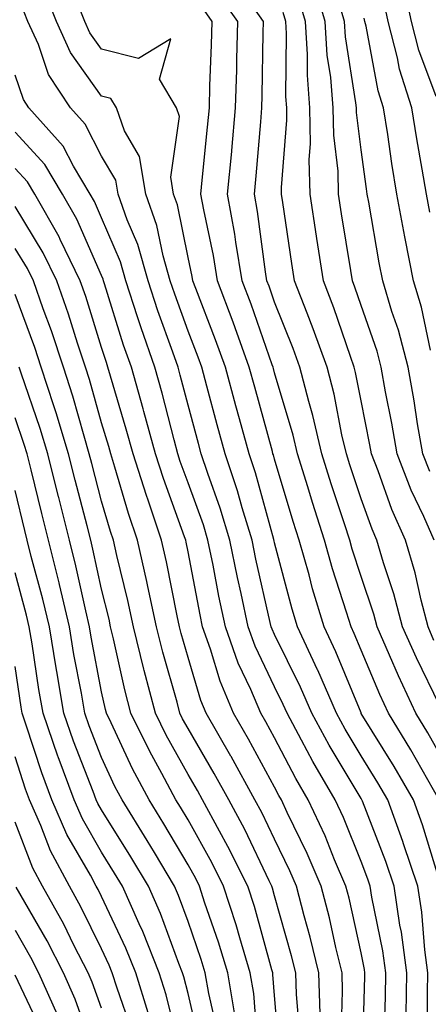
# Model space of a CAD drawing. Units: inches. Extents: x 981683 to 984323, y 7253018 to 7255658.
# Drawn here: x 983779 to 983826, y 7253268 to 7253382 of the extents above; entities that cross this region are included whole.
import ezdxf

# ---------------------------------------------------------------- set-up
doc = ezdxf.new("R2010")
doc.units = ezdxf.units.IN
doc.header["$MEASUREMENT"] = 0
doc.layers.add('Contour_98167253', color=7, linetype='Continuous', true_color=0x894a45)

msp = doc.modelspace()

# ---------------------------------------------------------------- linework, layer by layer
at = {"layer": 'Contour_98167253'}
for points in [[(983826.5, 7253321.92, 3071), (983825.29, 7253324.68, 3071), (983823.86, 7253327.73, 3071), (983822.21, 7253331.92, 3071), (983821.59, 7253335.46, 3071), (983820.88, 7253339.09, 3071), (983820.37, 7253341.92, 3071), (983819.9, 7253343.77, 3071), (983818.05, 7253349.05, 3071), (983817.33, 7253351.2, 3071), (983817.04, 7253351.92, 3071), (983816.86, 7253353.11, 3071), (983815.8, 7253359.67, 3071), (983815.45, 7253361.92, 3071), (983815.39, 7253364.58, 3071), (983814.89, 7253368.76, 3071), (983814.83, 7253371.92, 3071), (983814.54, 7253375.43, 3071), (983814.13, 7253378, 3071), (983813.88, 7253381.92, 3071), (983812.58, 7253386.45, 3071)], [(983826.75, 7253373.22, 3067), (983824.73, 7253378.6, 3067), (983823.88, 7253381.92, 3067), (983822.85, 7253386.72, 3067)], [(983823.26, 7253267.13, 3078), (983823.34, 7253271.92, 3078), (983822.72, 7253276.59, 3078), (983822.54, 7253277.43, 3078), (983821.86, 7253281.92, 3078), (983820.91, 7253284.78, 3078), (983818.2, 7253291.77, 3078), (983818.15, 7253291.92, 3078), (983818.11, 7253291.98, 3078), (983818.05, 7253292.08, 3078), (983814.35, 7253298.22, 3078), (983812.35, 7253301.92, 3078), (983811.05, 7253304.92, 3078), (983808.05, 7253311.01, 3078), (983807.76, 7253311.63, 3078), (983807.65, 7253311.92, 3078), (983807.55, 7253312.42, 3078), (983805.88, 7253319.75, 3078), (983805.44, 7253321.92, 3078), (983804.29, 7253325.68, 3078), (983803.75, 7253327.62, 3078), (983802.33, 7253331.92, 3078), (983801.41, 7253335.28, 3078), (983800.22, 7253339.75, 3078), (983799.63, 7253341.92, 3078), (983799.21, 7253343.08, 3078), (983798.05, 7253346.08, 3078), (983796.5, 7253350.37, 3078), (983795.98, 7253351.92, 3078), (983795.16, 7253354.81, 3078), (983794.45, 7253358.32, 3078), (983793.17, 7253361.92, 3078), (983792.44, 7253366.31, 3078), (983790.71, 7253369.26, 3078), (983789.77, 7253371.92, 3078), (983789.12, 7253372.99, 3078), (983788.05, 7253373.27, 3078), (983784.44, 7253378.31, 3078), (983782.83, 7253381.92, 3078), (983781.48, 7253385.35, 3078)], [(983828.05, 7253295.6, 3074), (983825.77, 7253299.64, 3074), (983824.39, 7253301.92, 3074), (983822.36, 7253306.23, 3074), (983821.34, 7253308.63, 3074), (983819.9, 7253311.92, 3074), (983819.51, 7253313.38, 3074), (983818.05, 7253317.75, 3074), (983817.03, 7253320.9, 3074), (983816.74, 7253321.92, 3074), (983816.13, 7253323.84, 3074), (983814.59, 7253328.46, 3074), (983813.53, 7253331.92, 3074), (983812.48, 7253336.35, 3074), (983812.01, 7253337.96, 3074), (983810.98, 7253341.92, 3074), (983810.21, 7253344.08, 3074), (983808.05, 7253349.45, 3074), (983807.42, 7253351.29, 3074), (983807.17, 7253351.92, 3074), (983807, 7253352.97, 3074), (983806.07, 7253359.94, 3074), (983805.72, 7253361.92, 3074), (983805.91, 7253364.06, 3074), (983806.45, 7253370.32, 3074), (983806.59, 7253371.92, 3074), (983806.63, 7253373.34, 3074), (983806.74, 7253380.61, 3074), (983806.78, 7253381.92, 3074), (983803.69, 7253386.28, 3074)], [(983825.7, 7253264.27, 3077), (983825.73, 7253269.6, 3077), (983825.76, 7253271.92, 3077), (983825.41, 7253274.56, 3077), (983825.06, 7253278.93, 3077), (983824.6, 7253281.92, 3077), (983822.96, 7253286.83, 3077), (983822.86, 7253287.11, 3077), (983821.13, 7253291.92, 3077), (983820, 7253293.87, 3077), (983818.05, 7253297.01, 3077), (983816.2, 7253300.07, 3077), (983815.2, 7253301.92, 3077), (983813.04, 7253306.91, 3077), (983813.02, 7253306.95, 3077), (983810.69, 7253311.92, 3077), (983810.07, 7253313.94, 3077), (983808.05, 7253321.62, 3077), (983807.99, 7253321.86, 3077), (983807.98, 7253321.92, 3077), (983807.95, 7253322.02, 3077), (983805.83, 7253329.7, 3077), (983805.1, 7253331.92, 3077), (983803.99, 7253335.98, 3077), (983803.59, 7253337.46, 3077), (983802.38, 7253341.92, 3077), (983801.23, 7253345.1, 3077), (983798.94, 7253351.03, 3077), (983798.61, 7253351.92, 3077), (983798.53, 7253352.4, 3077), (983798.05, 7253354.63, 3077), (983796.82, 7253360.69, 3077), (983796.38, 7253361.92, 3077), (983796.05, 7253363.92, 3077), (983797.06, 7253370.93, 3077), (983796.71, 7253371.92, 3077), (983794.75, 7253375.22, 3077), (983796.04, 7253379.91, 3077), (983792.33, 7253377.64, 3077), (983788.05, 7253378.71, 3077), (983786.71, 7253380.58, 3077), (983786.12, 7253381.92, 3077), (983784.86, 7253385.11, 3077)], [(983827.08, 7253291.92, 3075), (983825.76, 7253294.21, 3075), (983823.81, 7253297.68, 3075), (983821.22, 7253301.92, 3075), (983820.21, 7253304.08, 3075), (983818.05, 7253309.2, 3075), (983817.26, 7253311.13, 3075), (983816.89, 7253311.92, 3075), (983816.38, 7253313.59, 3075), (983814.76, 7253318.63, 3075), (983813.82, 7253321.92, 3075), (983812.42, 7253326.3, 3075), (983811.88, 7253328.09, 3075), (983810.7, 7253331.92, 3075), (983810.19, 7253334.06, 3075), (983808.05, 7253341.27, 3075), (983807.91, 7253341.78, 3075), (983807.87, 7253341.92, 3075), (983807.77, 7253342.2, 3075), (983805.34, 7253349.21, 3075), (983804.32, 7253351.92, 3075), (983803.58, 7253356.39, 3075), (983803.45, 7253357.32, 3075), (983802.62, 7253361.92, 3075), (983803.09, 7253366.88, 3075), (983803.1, 7253366.97, 3075), (983803.55, 7253371.92, 3075), (983803.67, 7253376.3, 3075), (983803.68, 7253377.55, 3075), (983803.8, 7253381.92, 3075), (983801.42, 7253385.29, 3075)], [(983826.48, 7253310.35, 3072), (983825.79, 7253311.92, 3072), (983824.99, 7253314.98, 3072), (983824.29, 7253318.16, 3072), (983823.19, 7253321.92, 3072), (983821.62, 7253325.49, 3072), (983820.01, 7253329.96, 3072), (983819.24, 7253331.92, 3072), (983819.07, 7253332.94, 3072), (983818.05, 7253338.06, 3072), (983817.42, 7253341.3, 3072), (983817.26, 7253341.92, 3072), (983816.82, 7253343.15, 3072), (983814.91, 7253348.78, 3072), (983813.7, 7253351.92, 3072), (983812.94, 7253356.81, 3072), (983812.9, 7253357.07, 3072), (983812.15, 7253361.92, 3072), (983812.06, 7253365.93, 3072), (983812.21, 7253367.76, 3072), (983812.14, 7253371.92, 3072), (983811.84, 7253375.71, 3072), (983811.87, 7253378.1, 3072), (983811.61, 7253381.92, 3072), (983810.81, 7253384.68, 3072)], [(983825.99, 7253329.86, 3070), (983825.18, 7253331.92, 3070), (983824.58, 7253335.39, 3070), (983824.17, 7253338.04, 3070), (983823.48, 7253341.92, 3070), (983822.36, 7253346.23, 3070), (983821.61, 7253348.36, 3070), (983820.55, 7253351.92, 3070), (983820.14, 7253354.01, 3070), (983818.95, 7253361.02, 3070), (983818.77, 7253361.92, 3070), (983818.67, 7253362.55, 3070), (983818.05, 7253367.07, 3070), (983817.52, 7253371.39, 3070), (983817.51, 7253371.92, 3070), (983817.46, 7253372.51, 3070), (983816.26, 7253380.13, 3070), (983816.14, 7253381.92, 3070), (983815.37, 7253384.6, 3070)], [(983826, 7253359.87, 3068), (983825.62, 7253361.92, 3068), (983825.13, 7253364.84, 3068), (983824.48, 7253368.35, 3068), (983823.9, 7253371.92, 3068), (983822.51, 7253376.38, 3068), (983822.26, 7253377.71, 3068), (983821.17, 7253381.92, 3068), (983820.63, 7253384.5, 3068)], [(983827, 7253282.97, 3076), (983825.15, 7253289.02, 3076), (983824.1, 7253291.92, 3076), (983821.89, 7253295.76, 3076), (983818.08, 7253301.89, 3076), (983818.06, 7253301.92, 3076), (983818.05, 7253301.95, 3076), (983815.15, 7253309.02, 3076), (983813.78, 7253311.92, 3076), (983812.45, 7253316.32, 3076), (983812.03, 7253317.94, 3076), (983810.9, 7253321.92, 3076), (983810.21, 7253324.08, 3076), (983808.05, 7253331.28, 3076), (983807.91, 7253331.78, 3076), (983807.86, 7253331.92, 3076), (983807.8, 7253332.17, 3076), (983805.75, 7253339.62, 3076), (983805.12, 7253341.92, 3076), (983803.48, 7253346.49, 3076), (983803.26, 7253347.13, 3076), (983801.46, 7253351.92, 3076), (983800.98, 7253354.85, 3076), (983799.86, 7253360.11, 3076), (983799.53, 7253361.92, 3076), (983799.68, 7253363.55, 3076), (983800.3, 7253369.67, 3076), (983800.51, 7253371.92, 3076), (983800.58, 7253374.45, 3076), (983800.76, 7253379.21, 3076), (983800.82, 7253381.92, 3076), (983799.67, 7253383.54, 3076)], [(983820.73, 7253264.6, 3079), (983820.86, 7253269.11, 3079), (983820.92, 7253271.92, 3079), (983820.58, 7253274.45, 3079), (983819.3, 7253280.67, 3079), (983819.11, 7253281.92, 3079), (983818.85, 7253282.72, 3079), (983818.05, 7253284.78, 3079), (983816, 7253289.87, 3079), (983815.05, 7253291.92, 3079), (983812.46, 7253296.33, 3079), (983811.17, 7253298.8, 3079), (983809.49, 7253301.92, 3079), (983809.06, 7253302.93, 3079), (983808.05, 7253304.97, 3079), (983805.8, 7253309.67, 3079), (983805, 7253311.92, 3079), (983804.19, 7253315.78, 3079), (983803.76, 7253317.63, 3079), (983802.89, 7253321.92, 3079), (983801.76, 7253325.63, 3079), (983800.32, 7253329.65, 3079), (983799.56, 7253331.92, 3079), (983799.24, 7253333.11, 3079), (983798.05, 7253337.54, 3079), (983797.15, 7253341.02, 3079), (983796.9, 7253341.92, 3079), (983796.29, 7253343.68, 3079), (983794.56, 7253348.43, 3079), (983793.42, 7253351.92, 3079), (983792.23, 7253356.1, 3079), (983791, 7253358.97, 3079), (983789.95, 7253361.92, 3079), (983789.69, 7253363.56, 3079), (983788.05, 7253366.32, 3079), (983786.15, 7253370.02, 3079), (983784.44, 7253371.92, 3079), (983781.92, 7253375.79, 3079), (983780.74, 7253379.23, 3079), (983779.53, 7253381.92, 3079), (983779.11, 7253382.98, 3079)], [(983827.1, 7253302.87, 3073), (983824.44, 7253308.31, 3073), (983822.84, 7253311.92, 3073), (983821.85, 7253315.72, 3073), (983820.65, 7253319.32, 3073), (983819.89, 7253321.92, 3073), (983819.32, 7253323.19, 3073), (983818.05, 7253326.72, 3073), (983816.76, 7253330.63, 3073), (983816.35, 7253331.92, 3073), (983815.84, 7253334.13, 3073), (983814.93, 7253338.8, 3073), (983814.12, 7253341.92, 3073), (983812.51, 7253346.38, 3073), (983811.8, 7253348.17, 3073), (983810.36, 7253351.92, 3073), (983810.05, 7253353.92, 3073), (983809.01, 7253360.96, 3073), (983808.86, 7253361.92, 3073), (983808.84, 7253362.71, 3073), (983809.48, 7253370.49, 3073), (983809.46, 7253371.92, 3073), (983809.35, 7253373.22, 3073), (983809.44, 7253380.53, 3073), (983809.35, 7253381.92, 3073), (983809.06, 7253382.93, 3073)], [(983826.06, 7253343.91, 3069), (983825.02, 7253348.89, 3069), (983824.11, 7253351.92, 3069), (983823.16, 7253356.81, 3069), (983823.12, 7253356.99, 3069), (983822.2, 7253361.92, 3069), (983821.6, 7253365.47, 3069), (983821.15, 7253368.82, 3069), (983820.65, 7253371.92, 3069), (983820.03, 7253373.9, 3069), (983818.62, 7253381.35, 3069), (983818.47, 7253381.92, 3069), (983818.4, 7253382.27, 3069)], [(983818.2, 7253262.07, 3080), (983818.49, 7253271.48, 3080), (983818.49, 7253271.92, 3080), (983818.44, 7253272.31, 3080), (983818.05, 7253274.21, 3080), (983816.66, 7253280.53, 3080), (983816.3, 7253281.92, 3080), (983814.99, 7253284.98, 3080), (983813.88, 7253287.75, 3080), (983811.95, 7253291.92, 3080), (983810.5, 7253294.37, 3080), (983808.05, 7253299.09, 3080), (983807.05, 7253300.92, 3080), (983806.48, 7253301.92, 3080), (983805.32, 7253304.65, 3080), (983803.85, 7253307.72, 3080), (983802.36, 7253311.92, 3080), (983801.6, 7253315.47, 3080), (983800.94, 7253319.03, 3080), (983800.35, 7253321.92, 3080), (983799.82, 7253323.69, 3080), (983798.05, 7253328.58, 3080), (983797.15, 7253331.02, 3080), (983796.88, 7253331.92, 3080), (983796.43, 7253333.54, 3080), (983795.05, 7253338.92, 3080), (983794.19, 7253341.92, 3080), (983792.61, 7253346.48, 3080), (983792.22, 7253347.75, 3080), (983790.85, 7253351.92, 3080), (983790.23, 7253354.1, 3080), (983788.05, 7253359.21, 3080), (983787.22, 7253361.09, 3080), (983786.74, 7253361.92, 3080), (983784.81, 7253365.16, 3080), (983783.61, 7253367.48, 3080), (983779.64, 7253371.92, 3080), (983779.02, 7253372.89, 3080), (983778.05, 7253375.7, 3080)], [(983815.75, 7253264.22, 3081), (983815.92, 7253269.79, 3081), (983815.86, 7253271.92, 3081), (983815.15, 7253274.82, 3081), (983814.39, 7253278.26, 3081), (983813.44, 7253281.92, 3081), (983811.83, 7253285.7, 3081), (983809.52, 7253290.45, 3081), (983808.84, 7253291.92, 3081), (983808.55, 7253292.42, 3081), (983808.05, 7253293.38, 3081), (983805.04, 7253298.91, 3081), (983803.32, 7253301.92, 3081), (983801.75, 7253305.62, 3081), (983800.64, 7253309.33, 3081), (983799.71, 7253311.92, 3081), (983799.43, 7253313.3, 3081), (983798.05, 7253320.6, 3081), (983797.84, 7253321.71, 3081), (983797.79, 7253321.92, 3081), (983797.65, 7253322.32, 3081), (983795.19, 7253329.06, 3081), (983794.29, 7253331.92, 3081), (983792.95, 7253336.82, 3081), (983792.86, 7253337.11, 3081), (983791.49, 7253341.92, 3081), (983790.6, 7253344.47, 3081), (983788.4, 7253351.57, 3081), (983788.28, 7253351.92, 3081), (983788.24, 7253352.11, 3081), (983788.05, 7253352.54, 3081), (983785.18, 7253359.05, 3081), (983783.53, 7253361.92, 3081), (983781.48, 7253365.35, 3081), (983778.05, 7253369.11, 3081)], [(983813.31, 7253267.18, 3082), (983813.18, 7253271.92, 3082), (983812.17, 7253276.04, 3082), (983811.48, 7253278.49, 3082), (983810.58, 7253281.92, 3082), (983809.83, 7253283.7, 3082), (983808.05, 7253287.35, 3082), (983806.59, 7253290.46, 3082), (983805.78, 7253291.92, 3082), (983803.04, 7253296.91, 3082), (983803, 7253296.97, 3082), (983800.16, 7253301.92, 3082), (983799.53, 7253303.4, 3082), (983798.05, 7253308.35, 3082), (983797.26, 7253311.13, 3082), (983797.06, 7253311.92, 3082), (983796.79, 7253313.18, 3082), (983795.56, 7253319.43, 3082), (983794.99, 7253321.92, 3082), (983793.42, 7253326.55, 3082), (983793.23, 7253327.1, 3082), (983791.7, 7253331.92, 3082), (983790.91, 7253334.78, 3082), (983789.08, 7253340.89, 3082), (983788.78, 7253341.92, 3082), (983788.6, 7253342.47, 3082), (983788.05, 7253344.21, 3082), (983786.22, 7253350.09, 3082), (983785.59, 7253351.92, 3082), (983783.27, 7253356.7, 3082), (983783.14, 7253357.01, 3082), (983780.33, 7253361.92, 3082), (983779.48, 7253363.35, 3082), (983778.05, 7253364.9, 3082)], [(983810.96, 7253264.83, 3083), (983810.57, 7253269.4, 3083), (983810.49, 7253271.92, 3083), (983810.01, 7253273.88, 3083), (983808.05, 7253280.81, 3083), (983807.81, 7253281.68, 3083), (983807.73, 7253281.92, 3083), (983807.42, 7253282.55, 3083), (983804.61, 7253288.48, 3083), (983802.76, 7253291.92, 3083), (983801.08, 7253294.95, 3083), (983798.05, 7253300.15, 3083), (983797.42, 7253301.29, 3083), (983797.11, 7253301.92, 3083), (983796.78, 7253303.19, 3083), (983795.12, 7253308.99, 3083), (983794.41, 7253311.92, 3083), (983793.4, 7253316.57, 3083), (983793.28, 7253317.15, 3083), (983792.2, 7253321.92, 3083), (983791.15, 7253325.02, 3083), (983789.6, 7253330.37, 3083), (983789.11, 7253331.92, 3083), (983788.88, 7253332.75, 3083), (983788.05, 7253335.51, 3083), (983786.64, 7253340.51, 3083), (983786.18, 7253341.92, 3083), (983785.27, 7253344.7, 3083), (983784.21, 7253348.08, 3083), (983782.87, 7253351.92, 3083), (983781.3, 7253355.17, 3083), (983778.05, 7253360.5, 3083)], [(983808.63, 7253262.5, 3084), (983808.05, 7253269.3, 3084), (983807.85, 7253271.72, 3084), (983807.83, 7253271.92, 3084), (983807.72, 7253272.25, 3084), (983805.71, 7253279.58, 3084), (983804.94, 7253281.92, 3084), (983802.66, 7253286.53, 3084), (983801.67, 7253288.3, 3084), (983799.72, 7253291.92, 3084), (983799.12, 7253292.99, 3084), (983798.05, 7253294.84, 3084), (983795.51, 7253299.38, 3084), (983794.28, 7253301.92, 3084), (983792.99, 7253306.86, 3084), (983792.95, 7253307.02, 3084), (983791.75, 7253311.92, 3084), (983791.1, 7253314.97, 3084), (983789.81, 7253320.16, 3084), (983789.41, 7253321.92, 3084), (983789.07, 7253322.94, 3084), (983788.05, 7253326.44, 3084), (983786.92, 7253330.79, 3084), (983786.63, 7253331.92, 3084), (983786.02, 7253333.95, 3084), (983784.71, 7253338.58, 3084), (983783.63, 7253341.92, 3084), (983782.25, 7253346.12, 3084), (983781.29, 7253348.68, 3084), (983780.16, 7253351.92, 3084), (983779.47, 7253353.34, 3084), (983778.05, 7253355.67, 3084)], [(983806.09, 7253263.88, 3085), (983805.64, 7253269.51, 3085), (983805.23, 7253271.92, 3085), (983804.02, 7253275.95, 3085), (983803.6, 7253277.47, 3085), (983802.16, 7253281.92, 3085), (983800.79, 7253284.66, 3085), (983798.05, 7253289.58, 3085), (983797.18, 7253291.05, 3085), (983796.64, 7253291.92, 3085), (983795.02, 7253294.95, 3085), (983793.61, 7253297.48, 3085), (983791.44, 7253301.92, 3085), (983790.74, 7253304.61, 3085), (983789.44, 7253310.53, 3085), (983789.09, 7253311.92, 3085), (983788.91, 7253312.78, 3085), (983788.05, 7253316.27, 3085), (983787.04, 7253320.91, 3085), (983786.8, 7253321.92, 3085), (983786.37, 7253323.6, 3085), (983784.99, 7253328.86, 3085), (983784.24, 7253331.92, 3085), (983782.8, 7253336.67, 3085), (983782.52, 7253337.45, 3085), (983781.08, 7253341.92, 3085), (983780.33, 7253344.2, 3085), (983778.05, 7253350.33, 3085)], [(983803.42, 7253267.29, 3086), (983802.63, 7253271.92, 3086), (983801.58, 7253275.45, 3086), (983800, 7253279.97, 3086), (983799.37, 7253281.92, 3086), (983798.93, 7253282.8, 3086), (983798.05, 7253284.38, 3086), (983795.26, 7253289.13, 3086), (983793.54, 7253291.92, 3086), (983791.62, 7253295.49, 3086), (983789.14, 7253300.83, 3086), (983788.61, 7253301.92, 3086), (983788.49, 7253302.36, 3086), (983788.05, 7253304.38, 3086), (983786.85, 7253310.72, 3086), (983786.64, 7253311.92, 3086), (983786.21, 7253313.76, 3086), (983785.09, 7253318.96, 3086), (983784.35, 7253321.92, 3086), (983783.09, 7253326.88, 3086), (983783.07, 7253326.94, 3086), (983781.84, 7253331.92, 3086), (983780.96, 7253334.83, 3086), (983778.74, 7253341.23, 3086), (983778.52, 7253341.92, 3086)], [(983801.43, 7253265.3, 3087), (983800.44, 7253269.53, 3087), (983800.03, 7253271.92, 3087), (983799.57, 7253273.44, 3087), (983798.05, 7253277.85, 3087), (983796.96, 7253280.83, 3087), (983796.47, 7253281.92, 3087), (983794.15, 7253285.82, 3087), (983793.33, 7253287.2, 3087), (983790.42, 7253291.92, 3087), (983789.59, 7253293.46, 3087), (983788.05, 7253296.79, 3087), (983786.61, 7253300.48, 3087), (983786.12, 7253301.92, 3087), (983785.71, 7253304.26, 3087), (983784.86, 7253308.73, 3087), (983784.33, 7253311.92, 3087), (983783.18, 7253316.79, 3087), (983783.13, 7253317, 3087), (983781.9, 7253321.92, 3087), (983781.13, 7253325, 3087), (983779.91, 7253330.06, 3087), (983779.45, 7253331.92, 3087), (983779.11, 7253332.98, 3087), (983778.05, 7253336.08, 3087)], [(983799.49, 7253263.36, 3088), (983798.05, 7253269.51, 3088), (983797.56, 7253271.43, 3088), (983797.42, 7253271.92, 3088), (983797, 7253272.97, 3088), (983794.88, 7253278.75, 3088), (983793.47, 7253281.92, 3088), (983791.45, 7253285.32, 3088), (983788.05, 7253290.77, 3088), (983787.63, 7253291.5, 3088), (983787.44, 7253291.92, 3088), (983787.08, 7253292.89, 3088), (983784.82, 7253298.69, 3088), (983783.69, 7253301.92, 3088), (983782.86, 7253306.73, 3088), (983782.8, 7253307.17, 3088), (983782.01, 7253311.92, 3088), (983781.25, 7253315.12, 3088), (983779.92, 7253320.05, 3088), (983779.46, 7253321.92, 3088), (983779.17, 7253323.04, 3088), (983778.05, 7253327.69, 3088)], [(983797.15, 7253262.82, 3089), (983795.5, 7253269.37, 3089), (983794.7, 7253271.92, 3089), (983792.81, 7253276.68, 3089), (983792.38, 7253277.59, 3089), (983790.47, 7253281.92, 3089), (983789.56, 7253283.43, 3089), (983788.05, 7253285.87, 3089), (983785.84, 7253289.71, 3089), (983784.87, 7253291.92, 3089), (983783.03, 7253296.9, 3089), (983783, 7253296.97, 3089), (983781.28, 7253301.92, 3089), (983780.8, 7253304.67, 3089), (983780.02, 7253309.95, 3089), (983779.69, 7253311.92, 3089), (983779.38, 7253313.25, 3089), (983778.05, 7253318.16, 3089)], [(983793.43, 7253267.3, 3090), (983792, 7253271.92, 3090), (983790.87, 7253274.74, 3090), (983788.05, 7253280.75, 3090), (983787.66, 7253281.53, 3090), (983787.44, 7253281.92, 3090), (983786.76, 7253283.21, 3090), (983784.05, 7253287.92, 3090), (983782.29, 7253291.92, 3090), (983781.15, 7253295.02, 3090), (983779.31, 7253300.66, 3090), (983778.87, 7253301.92, 3090), (983778.75, 7253302.62, 3090), (983778.05, 7253307.31, 3090)], [(983791.49, 7253265.36, 3091), (983789.84, 7253270.13, 3091), (983789.28, 7253271.92, 3091), (983788.93, 7253272.8, 3091), (983788.05, 7253274.67, 3091), (983785.67, 7253279.54, 3091), (983784.33, 7253281.92, 3091), (983782.15, 7253286.02, 3091), (983781.02, 7253288.95, 3091), (983779.72, 7253291.92, 3091), (983779.27, 7253293.14, 3091), (983778.05, 7253296.87, 3091)], [(983788.05, 7253267.82, 3092), (983786.97, 7253270.84, 3092), (983786.49, 7253271.92, 3092), (983784.85, 7253275.12, 3092), (983783.67, 7253277.54, 3092), (983781.21, 7253281.92, 3092), (983780.12, 7253283.99, 3092), (983778.05, 7253289.34, 3092)], [(983787.15, 7253262.82, 3093), (983784.98, 7253268.85, 3093), (983783.63, 7253271.92, 3093), (983781.74, 7253275.61, 3093), (983778.17, 7253281.8, 3093)], [(983778.05, 7253276.84, 3094), (983779.85, 7253273.72, 3094), (983780.77, 7253271.92, 3094), (983782.9, 7253267.07, 3094)], [(983781.17, 7253265.04, 3095), (983778.05, 7253271.65, 3095)]]:
    msp.add_polyline3d(points, dxfattribs=at)

doc.saveas('drawing.dxf')
